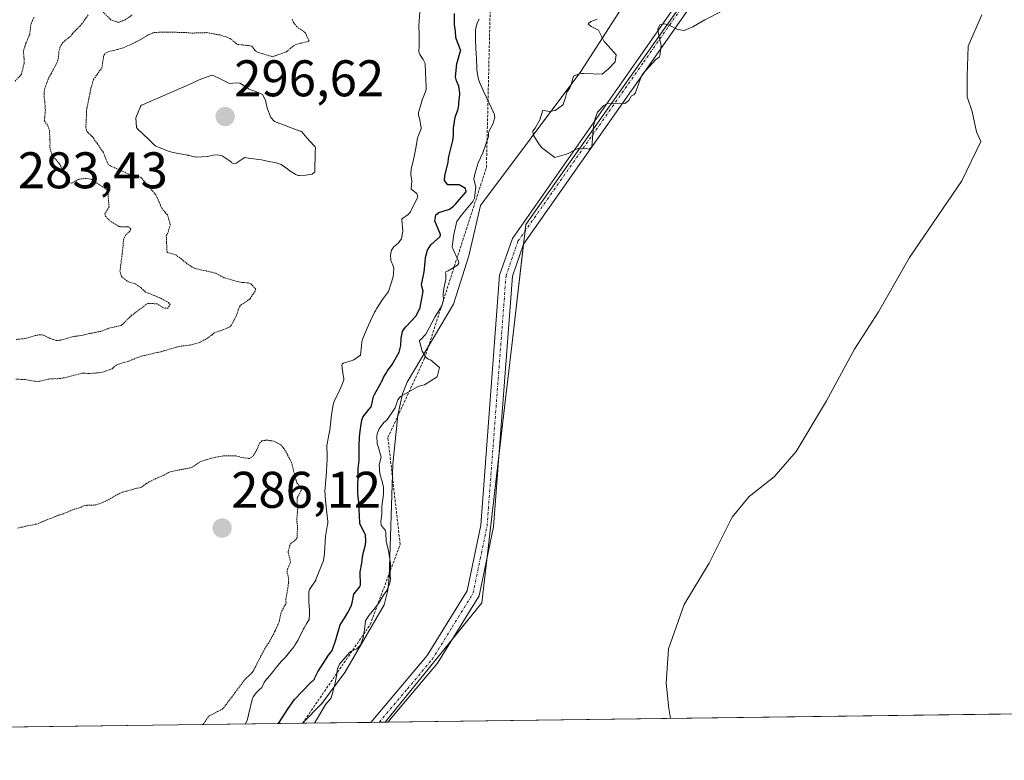
# Model space of a CAD drawing. Units: metres. Extents: x 591025 to 594491, y 4680470 to 4682804.
# Drawn here: x 593956 to 594147, y 4680477 to 4680621 of the extents above; entities that cross this region are included whole.
import ezdxf
from ezdxf.enums import TextEntityAlignment as Align

# ---------------------------------------------------------------- set-up
doc = ezdxf.new("R2010")
doc.units = ezdxf.units.M
doc.header["$MEASUREMENT"] = 0
for name, pattern in [('TRAZO_Y_PUNTO', [1, 0.5, -0.25, 0, -0.25]), ('TRAZOS', [0.75, 0.5, -0.25]), ('TRAZOS2', [0.375, 0.25, -0.125])]:
    doc.linetypes.add(name, pattern=pattern)
for name, color, linetype, lineweight in [('Camino', 19, 'Continuous', 0), ('Camino Cxs', 19, 'Continuous', 0), ('Camino eje', 39, 'TRAZO_Y_PUNTO', 13), ('Carátula', 7, 'Continuous', 5), ('Comarca CxS', 133, 'Continuous', 0), ('Comunidad Autónoma CxS', 142, 'Continuous', 0), ('Cultivos leñosos', 92, 'Continuous', 0), ('Cultivos leñosos CxS', 92, 'Continuous', 0), ('Curva de nivel maestra', 36, 'Continuous', 30), ('Curva de nivel normal', 36, 'Continuous', 0), ('Curva de nivel normal depresión', 36, 'TRAZOS2', 0), ('Escarpado lineal', 39, 'TRAZOS', 0), ('Explotación a cielo abierto', 254, 'Continuous', 0), ('Explotación a cielo abierto Cxs', 254, 'Continuous', 0), ('Municipio CxS', 142, 'Continuous', 0), ('Provincia CxS', 1, 'Continuous', 0), ('Punto de cota en terreno', 7, 'Continuous', 0), ('Rótulo de punto de cota en terreno', 19, 'Continuous', 0), ('Suelo desnudo', 252, 'Continuous', 0), ('Suelo desnudo CxS', 43, 'Continuous', 0)]:
    doc.layers.add(name, color=color, linetype=linetype, lineweight=lineweight)
doc.styles.add('Arial', font='txt', dxfattribs={"height": 0.2})

# ---------------------------------------------------------------- blocks, each defined once
blk = doc.blocks.new('*U153')
at = {"layer": 'Cultivos leñosos CxS', "color": 92, "linetype": 'Continuous', "lineweight": 0}
blk.add_polyline3d([(594491.2, 4680490.83, 311.34), (594026.58, 4680484.69, 307.26), (594037.12, 4680497.71, 307.67), (594045.37, 4680507.91, 308.19), (594050.11, 4680548.66, 309.31), (594051.13, 4680557.37, 309.4), (594053.93, 4680581.48, 309.81), (594071.94, 4680606.97, 310.08), (594119, 4680673.56, 310.75), (594109.9, 4680674.68, 310.89), (594106.23, 4680675.13, 310.96), (594053.43, 4680681.61, 310.6), (594042.37, 4680685.18, 309.58), (594040.37, 4680702.03, 309.94), (594035.02, 4680747.18, 311.16), (594003.65, 4680743.47, 309.15), (593973.49, 4680762.8, 311.46), (593961.87, 4680770.24, 309.28)], dxfattribs=at)
blk = doc.blocks.new('*U157')
at = {"layer": 'Suelo desnudo CxS', "color": 43, "linetype": 'Continuous', "lineweight": 0}
blk.add_polyline3d([(594119, 4680673.56, 310.75), (594071.94, 4680606.97, 310.08), (594053.93, 4680581.48, 309.81), (594051.13, 4680557.37, 309.4), (594050.11, 4680548.66, 309.31), (594045.37, 4680507.91, 308.19), (594037.12, 4680497.71, 307.67), (594026.58, 4680484.69, 307.26), (594026.58, 4680484.69, 307.26), (594010.51, 4680484.47, 302.36), (594014.25, 4680488.31, 303.63), (594018.72, 4680494.32, 305.27), (594026.36, 4680507.49, 305.89), (594027.09, 4680510.38, 305.32), (594027.32, 4680512.86, 304.57), (594028.06, 4680534.89, 307.46), (594029.01, 4680544.37, 306.17), (594029.97, 4680548.53, 304.62), (594030.88, 4680550.83, 303.74), (594039.88, 4680565.98, 306.56), (594042.83, 4680575.42, 308.23), (594045.09, 4680585.17, 306.86), (594064.59, 4680611.25, 309.86), (594100.04, 4680666.28, 310.64)], dxfattribs=at)
blk = doc.blocks.new('*U165')
at = {"layer": 'Curva de nivel normal', "color": 36, "linetype": 'Continuous', "lineweight": 0}
blk.add_polyline3d([(593999.32, 4680484.33, 295), (593999.73, 4680485, 295), (594000, 4680486.15, 295), (594000.69, 4680489.13, 295), (594000.92, 4680489.6, 295), (594001.56, 4680490.48, 295), (594002, 4680490.91, 295), (594002.56, 4680491.44, 295), (594003.01, 4680492.43, 295), (594003.02, 4680492.45, 295), (594003.04, 4680492.48, 295), (594004.81, 4680494.52, 295), (594005.36, 4680495.3, 295), (594006.43, 4680496.57, 295), (594007.18, 4680497.32, 295), (594008.24, 4680498.6, 295), (594008.85, 4680499.44, 295), (594009, 4680499.64, 295), (594009.67, 4680500.71, 295), (594010.72, 4680502.86, 295), (594010.8, 4680503.04, 295), (594011.36, 4680503.96, 295), (594011.77, 4680504.64, 295), (594011.81, 4680504.77, 295), (594011.88, 4680505.66, 295), (594011.83, 4680506.38, 295), (594011.75, 4680508.11, 295), (594011.74, 4680509.7, 295), (594011.75, 4680510.04, 295), (594011.86, 4680510.52, 295), (594013.07, 4680512.28, 295), (594013.08, 4680512.29, 295), (594013.11, 4680512.41, 295), (594014.58, 4680516.11, 295), (594014.75, 4680517.47, 295), (594014.78, 4680517.56, 295), (594014.78, 4680517.59, 295), (594014.96, 4680520.88, 295), (594014.96, 4680520.91, 295), (594015.01, 4680521.19, 295), (594015.38, 4680523.13, 295), (594015.41, 4680523.4, 295), (594015.41, 4680523.75, 295), (594015.25, 4680525.43, 295), (594014.98, 4680527.81, 295), (594014.86, 4680529.72, 295), (594014.89, 4680530.26, 295), (594015.16, 4680533.37, 295), (594015.17, 4680533.42, 295), (594015.19, 4680533.69, 295), (594015.29, 4680535.79, 295), (594015.29, 4680536.55, 295), (594015.25, 4680538.45, 295), (594015.28, 4680538.83, 295), (594015.49, 4680539.86, 295), (594015.58, 4680540.27, 295), (594015.79, 4680541.48, 295), (594015.98, 4680543.23, 295), (594016.13, 4680544.48, 295), (594016.38, 4680546.1, 295), (594016.62, 4680546.94, 295), (594017.65, 4680549.04, 295), (594018.13, 4680550.22, 295), (594018.46, 4680551.11, 295), (594018.51, 4680551.29, 295), (594018.54, 4680551.56, 295), (594018.43, 4680552.21, 295), (594018.17, 4680554.1, 295), (594018.23, 4680554.34, 295), (594018.44, 4680554.54, 295), (594019.72, 4680554.89, 295), (594019.95, 4680554.95, 295), (594020.48, 4680555.14, 295), (594021.79, 4680556.07, 295), (594021.95, 4680557.86, 295), (594022.01, 4680558.65, 295), (594022.25, 4680559.29, 295), (594023.09, 4680561.35, 295), (594023.31, 4680561.88, 295), (594024.53, 4680564.45, 295), (594024.74, 4680564.82, 295), (594024.88, 4680565.09, 295), (594026.08, 4680566.91, 295), (594027.24, 4680568.47, 295), (594028.15, 4680571.28, 295), (594028.28, 4680572.84, 295), (594028.13, 4680573.43, 295), (594027.68, 4680574.5, 295), (594027.66, 4680574.59, 295), (594027.62, 4680575.52, 295), (594027.83, 4680576.5, 295), (594028.18, 4680577.06, 295), (594029.08, 4680577.87, 295), (594029.78, 4680578.7, 295), (594029.98, 4680580.18, 295), (594029.83, 4680582.4, 295), (594029.83, 4680582.51, 295), (594029.87, 4680582.59, 295), (594029.92, 4680582.63, 295), (594031.06, 4680583.45, 295), (594031.48, 4680583.95, 295), (594031.78, 4680584.51, 295), (594032.92, 4680586.79, 295), (594032.74, 4680587.51, 295), (594031.63, 4680588.36, 295), (594031.63, 4680588.51, 295), (594031.73, 4680589.9, 295), (594031.54, 4680591.22, 295), (594031.61, 4680592.31, 295), (594032.01, 4680593.82, 295), (594032.3, 4680595.04, 295), (594032.47, 4680596.01, 295), (594032.89, 4680598.29, 295), (594033.22, 4680599.34, 295), (594033.48, 4680599.88, 295), (594033.56, 4680600.2, 295), (594033.53, 4680600.7, 295), (594033.26, 4680602.14, 295), (594033.14, 4680602.5, 295), (594033.04, 4680602.81, 295), (594033.07, 4680603.28, 295), (594033.53, 4680604.76, 295), (594033.77, 4680605.73, 295), (594034.27, 4680606.99, 295), (594034.56, 4680607.74, 295), (594034.45, 4680610.16, 295), (594034.4, 4680610.54, 295), (594034.44, 4680610.96, 295), (594034.34, 4680612.8, 295), (594033.95, 4680613.6, 295), (594033.3, 4680614.54, 295), (594033.15, 4680615.06, 295), (594033.17, 4680616.24, 295), (594033.21, 4680617.27, 295), (594033.21, 4680618.5, 295), (594033.13, 4680620.12, 295), (594033.31, 4680622.82, 295)], dxfattribs=at)
blk = doc.blocks.new('*U169')
at = {"layer": 'Curva de nivel normal', "color": 36, "linetype": 'Continuous', "lineweight": 0}
blk.add_polyline3d([(594012.81, 4680484.51, 305), (594015.06, 4680488.17, 305), (594015.9, 4680489.17, 305), (594016.07, 4680489.45, 305), (594016.45, 4680490.79, 305), (594016.83, 4680492.31, 305), (594017.14, 4680493.65, 305), (594017.24, 4680494.58, 305), (594017.39, 4680495.23, 305), (594017.71, 4680496, 305), (594018, 4680496.39, 305), (594019.68, 4680498.29, 305), (594020, 4680498.51, 305), (594021.07, 4680498.93, 305), (594021.77, 4680499.69, 305), (594022.32, 4680501.16, 305), (594022.53, 4680502.73, 305), (594022.77, 4680504.39, 305), (594023.04, 4680504.91, 305), (594023.47, 4680505.49, 305), (594024.64, 4680506.93, 305), (594025.29, 4680507.8, 305), (594026.27, 4680509.4, 305), (594026.87, 4680510.33, 305), (594027.51, 4680511.75, 305), (594027.58, 4680512.52, 305), (594027.57, 4680513.34, 305), (594027.63, 4680515.01, 305), (594027.63, 4680515.57, 305), (594027.23, 4680518.1, 305), (594026.77, 4680519.81, 305), (594026.7, 4680521.58, 305), (594026.62, 4680522, 305), (594025.96, 4680522.76, 305), (594025.79, 4680523, 305), (594025.74, 4680523.63, 305), (594025.95, 4680525.27, 305), (594025.91, 4680526.52, 305), (594025.91, 4680526.65, 305), (594026.23, 4680529.06, 305), (594026.24, 4680530.4, 305), (594026.19, 4680530.71, 305), (594025.88, 4680531.95, 305), (594025.61, 4680532.82, 305), (594025.56, 4680533, 305), (594025.42, 4680534.77, 305), (594025.82, 4680536.23, 305), (594025.82, 4680536.25, 305), (594025.18, 4680538.31, 305), (594025.09, 4680538.65, 305), (594025.04, 4680538.98, 305), (594024.93, 4680540.28, 305), (594025, 4680540.75, 305), (594025.41, 4680541.74, 305), (594026.33, 4680542.95, 305), (594026.88, 4680543.46, 305), (594028.53, 4680545.82, 305), (594029.06, 4680547.41, 305), (594029.53, 4680548.03, 305), (594032.97, 4680549.96, 305), (594033.64, 4680550.18, 305), (594034.21, 4680550.33, 305), (594036.67, 4680551.86, 305), (594037.15, 4680553.64, 305), (594035.4, 4680555.14, 305), (594034.92, 4680555.31, 305), (594034.4, 4680555.73, 305), (594033.74, 4680556.83, 305), (594033.22, 4680558.79, 305), (594033.27, 4680558.91, 305), (594033.51, 4680559.14, 305), (594034.49, 4680560.17, 305), (594036.22, 4680563.44, 305), (594037.62, 4680565.65, 305), (594037.94, 4680566.77, 305), (594037.83, 4680567.92, 305), (594038, 4680569.05, 305), (594038.38, 4680570.78, 305), (594038.34, 4680572.01, 305), (594038.33, 4680572.17, 305), (594038.37, 4680572.25, 305), (594038.81, 4680572.44, 305), (594040.67, 4680573.56, 305), (594040.87, 4680573.99, 305), (594040.82, 4680574.32, 305), (594039.71, 4680576.84, 305), (594039.61, 4680577.07, 305), (594039.61, 4680577.12, 305), (594039.67, 4680577.65, 305), (594039.93, 4680579.55, 305), (594040.35, 4680581.58, 305), (594040.35, 4680581.63, 305), (594040.51, 4680582.09, 305), (594041.32, 4680583.22, 305), (594043.6, 4680585.97, 305), (594043.95, 4680586.58, 305), (594044.2, 4680588.79, 305), (594044.08, 4680589.24, 305), (594043.8, 4680590.34, 305), (594044.05, 4680591.53, 305), (594044.67, 4680593.45, 305), (594045.57, 4680595.4, 305), (594046.68, 4680598.63, 305), (594046.68, 4680599.15, 305), (594046.79, 4680599.73, 305), (594047.49, 4680601.02, 305), (594047.91, 4680602.31, 305), (594047.77, 4680603.03, 305), (594045.71, 4680607.43, 305), (594044.92, 4680609.16, 305), (594044.63, 4680609.95, 305), (594044.42, 4680611.58, 305), (594044.4, 4680612, 305), (594044.34, 4680613.66, 305), (594044.31, 4680613.95, 305), (594044.26, 4680614.49, 305), (594044.14, 4680617.38, 305), (594044.13, 4680617.78, 305), (594044.14, 4680619.33, 305), (594044.46, 4680620.71, 305), (594044.85, 4680621.41, 305)], dxfattribs=at)
blk = doc.blocks.new('5PATER')
at = {"layer": 'Carátula', "linetype": 'Continuous', "lineweight": 5}
h = blk.add_hatch(color=250, dxfattribs=at)
edge = h.paths.add_edge_path()
edge.add_ellipse((0, 0.01), major_axis=(-1.33, -1.34), ratio=0.999422, start_angle=0, end_angle=360)

msp = doc.modelspace()

# ---------------------------------------------------------------- linework, layer by layer
at = {"layer": 'Camino', "color": 19, "linetype": 'Continuous', "lineweight": 0}
for points in [[(594023.78, 4680484.65, 307.27), (594034.71, 4680497.64, 307.9), (594042.49, 4680510.23, 308.07), (594045.15, 4680523.02, 308.61), (594048.82, 4680571.6, 309.84), (594051.32, 4680578.79, 309.79), (594075.85, 4680613.75, 310.1), (594103.91, 4680653.89, 310.74)], [(594105.9, 4680652.56, 310.71), (594077.82, 4680612.37, 310.02), (594053.48, 4680577.68, 309.49), (594051.31, 4680571.44, 309.55), (594047.63, 4680522.67, 308.25), (594044.84, 4680509.29, 308.17), (594036.74, 4680496.17, 307.69), (594027.09, 4680484.69, 307.31)], [(594027.09, 4680484.69, 307.31), (594023.78, 4680484.65, 307.27)]]:
    msp.add_polyline3d(points, dxfattribs=at)
at = {"layer": 'Camino Cxs', "color": 19, "linetype": 'Continuous', "lineweight": 0}
msp.add_polyline3d([(594105.9, 4680652.56, 310.71), (594077.82, 4680612.37, 310.02), (594053.48, 4680577.68, 309.49), (594051.31, 4680571.44, 309.55), (594047.63, 4680522.67, 308.25), (594044.84, 4680509.29, 308.17), (594036.74, 4680496.17, 307.69), (594027.09, 4680484.69, 307.31), (594023.78, 4680484.65, 307.27), (594034.71, 4680497.64, 307.9), (594042.49, 4680510.23, 308.07), (594045.15, 4680523.02, 308.61), (594048.82, 4680571.6, 309.84), (594051.32, 4680578.79, 309.79), (594075.85, 4680613.75, 310.1), (594103.91, 4680653.89, 310.74)], dxfattribs=at)
at = {"layer": 'Camino eje', "color": 39, "linetype": 'TRAZO_Y_PUNTO', "lineweight": 13}
msp.add_polyline3d([(594025.44, 4680484.67, 307.26), (594030.9, 4680491.17, 307.63), (594035.73, 4680496.91, 307.75), (594039.62, 4680503.2, 307.97), (594043.67, 4680509.76, 308.11), (594045.06, 4680516.45, 308.31), (594046.39, 4680522.85, 308.42), (594050.07, 4680571.51, 309.69), (594052.4, 4680578.24, 309.63), (594076.84, 4680613.06, 310.07), (594104.9, 4680653.23, 310.73)], dxfattribs=at)
at = {"layer": 'Comarca CxS', "color": 133, "linetype": 'Continuous', "lineweight": 0}
for points in [[(594460.09, 4682803.97, 393.62), (594491.2, 4680490.83, 311.34), (593465.8, 4680477.27, 285.51), (593466.12, 4680482.41, 285.49), (593473.38, 4680522.02, 285.52), (593487.73, 4680587.14, 285.51), (593503.6, 4680632.99, 285.5), (593518.36, 4680673.12, 285.5), (593527.76, 4680695.25, 285.49), (593537.94, 4680716.12, 285.5), (593545.92, 4680741.02, 285.49), (593549.74, 4680761.4, 285.48), (593550.47, 4680807.48, 285.49), (593543.33, 4680996.32, 285.58), (593535.3, 4681060.52, 286.33), (593532.01, 4681078.1, 286.3), (593528.05, 4681081.45, 286.42), (593513.71, 4681096.42, 286.67), (593492.35, 4681115.95, 286.66), (593428.54, 4681170.99, 285.55)], [(594460.09, 4682803.97, 393.62), (594491.2, 4680490.83, 311.34), (593465.8, 4680477.27, 285.51), (593466.12, 4680482.41, 285.49), (593473.38, 4680522.02, 285.52), (593487.73, 4680587.14, 285.51), (593503.6, 4680632.99, 285.5), (593518.36, 4680673.12, 285.5), (593527.76, 4680695.25, 285.49), (593537.94, 4680716.12, 285.5), (593545.92, 4680741.02, 285.49), (593549.74, 4680761.4, 285.48), (593550.47, 4680807.48, 285.49), (593543.33, 4680996.32, 285.58), (593535.3, 4681060.52, 286.33), (593532.01, 4681078.1, 286.3), (593528.05, 4681081.45, 286.42), (593513.71, 4681096.42, 286.67), (593492.35, 4681115.94, 286.66), (593428.54, 4681170.99, 285.55)]]:
    msp.add_polyline3d(points, dxfattribs=at)
at = {"layer": 'Comunidad Autónoma CxS', "color": 142, "linetype": 'Continuous', "lineweight": 0}
msp.add_polyline3d([(594460.09, 4682803.97, 393.62), (594491.2, 4680490.83, 311.34), (593465.8, 4680477.27, 285.51), (593466.12, 4680482.41, 285.49), (593473.38, 4680522.02, 285.52), (593487.73, 4680587.14, 285.51), (593503.6, 4680632.99, 285.5), (593518.36, 4680673.12, 285.5), (593527.76, 4680695.25, 285.49), (593537.94, 4680716.12, 285.5), (593545.92, 4680741.02, 285.49), (593549.74, 4680761.4, 285.48), (593550.47, 4680807.48, 285.49), (593543.33, 4680996.32, 285.58), (593535.3, 4681060.52, 286.33), (593532.01, 4681078.1, 286.3), (593528.05, 4681081.45, 286.42), (593513.71, 4681096.42, 286.67), (593492.35, 4681115.95, 286.66), (593428.54, 4681170.99, 285.55)], dxfattribs=at)
msp.add_polyline3d([(594460.09, 4682803.97, 393.62), (594491.2, 4680490.83, 311.34), (593465.8, 4680477.27, 285.51), (593466.12, 4680482.41, 285.49), (593473.38, 4680522.02, 285.52), (593487.73, 4680587.14, 285.51), (593503.6, 4680632.99, 285.5), (593518.36, 4680673.12, 285.5), (593527.76, 4680695.25, 285.49), (593537.94, 4680716.12, 285.5), (593545.92, 4680741.02, 285.49), (593549.74, 4680761.4, 285.48), (593550.47, 4680807.48, 285.49), (593543.33, 4680996.32, 285.58), (593535.3, 4681060.52, 286.33), (593532.01, 4681078.1, 286.3), (593528.05, 4681081.45, 286.42), (593513.71, 4681096.42, 286.67), (593492.35, 4681115.95, 286.66), (593428.54, 4681170.99, 285.55)], dxfattribs=at)
at = {"layer": 'Cultivos leñosos', "color": 92, "linetype": 'Continuous', "lineweight": 0}
for points in [[(594488.24, 4680711.11, 310.68), (594488.27, 4680708.32, 310.75), (594488.29, 4680706.92, 310.83), (594488.31, 4680705.52, 310.91), (594490.86, 4680515.78, 311.18), (594490.93, 4680511.2, 311.23), (594491, 4680505.9, 311.34), (594491.07, 4680500.38, 311.33), (594491.09, 4680498.63, 311.31), (594491.11, 4680497.56, 311.31), (594491.2, 4680490.83, 311.34), (594479.64, 4680490.68, 311.46), (594477.74, 4680490.65, 311.48), (594475.84, 4680490.63, 311.49), (594027.09, 4680484.69, 307.31), (594026.57, 4680484.69, 307.26)], [(594026.57, 4680484.69, 307.26), (594037.12, 4680497.72, 307.67), (594039.53, 4680500.69, 307.87), (594045.37, 4680507.91, 308.19), (594046.41, 4680516.83, 308.28), (594048.63, 4680535.9, 309), (594050.11, 4680548.66, 309.31), (594051.12, 4680557.37, 309.4), (594053.49, 4680577.7, 309.49), (594053.78, 4680580.2, 309.66), (594053.93, 4680581.48, 309.81), (594071.94, 4680606.97, 310.08), (594107.57, 4680657.39, 310.63), (594114.73, 4680667.53, 310.78), (594119, 4680673.56, 310.75), (594115.92, 4680673.94, 310.76), (594114.32, 4680674.13, 310.8), (594112.7, 4680674.33, 310.83), (594109.9, 4680674.68, 310.89), (594106.23, 4680675.13, 310.96)]]:
    msp.add_polyline3d(points, dxfattribs=at)
at = {"layer": 'Curva de nivel maestra', "color": 36, "linetype": 'Continuous', "lineweight": 30}
msp.add_polyline3d([(594005.82, 4680484.41, 300), (594007.74, 4680487.35, 300), (594008.95, 4680489.08, 300), (594012.01, 4680492.3, 300), (594012.77, 4680493.01, 300), (594012.81, 4680493.08, 300), (594012.89, 4680493.31, 300), (594013.43, 4680494.35, 300), (594013.51, 4680494.49, 300), (594015.55, 4680497.75, 300), (594016.05, 4680498.34, 300), (594016.27, 4680498.61, 300), (594016.95, 4680500.68, 300), (594017.81, 4680503.6, 300), (594018.65, 4680504.89, 300), (594018.88, 4680505.24, 300), (594019.28, 4680506.04, 300), (594019.96, 4680507.24, 300), (594020.14, 4680507.9, 300), (594020.48, 4680509.58, 300), (594021.56, 4680510.97, 300), (594021.76, 4680511.34, 300), (594021.79, 4680512.1, 300), (594021.7, 4680513.14, 300), (594021.73, 4680513.96, 300), (594022.03, 4680515.59, 300), (594022.16, 4680516.81, 300), (594022.33, 4680517.78, 300), (594022.74, 4680519.2, 300), (594022.82, 4680519.92, 300), (594022.73, 4680521.13, 300), (594022.64, 4680521.37, 300), (594021.65, 4680523.24, 300), (594021.64, 4680523.29, 300), (594021.64, 4680523.49, 300), (594021.51, 4680526.06, 300), (594021.43, 4680527.69, 300), (594021.34, 4680528.4, 300), (594021.23, 4680529.39, 300), (594021.28, 4680531.28, 300), (594021.32, 4680531.88, 300), (594021.32, 4680534.02, 300), (594021.52, 4680535.6, 300), (594021.53, 4680535.83, 300), (594021.54, 4680537.38, 300), (594021.54, 4680538.39, 300), (594021.6, 4680540.11, 300), (594021.68, 4680541.26, 300), (594021.83, 4680542.19, 300), (594022.04, 4680543.45, 300), (594022.23, 4680544.01, 300), (594023.42, 4680545.48, 300), (594023.86, 4680545.99, 300), (594023.94, 4680546.22, 300), (594024.33, 4680548.06, 300), (594024.49, 4680548.45, 300), (594025.73, 4680550.65, 300), (594025.86, 4680550.86, 300), (594026, 4680551.1, 300), (594026.26, 4680551.72, 300), (594026.75, 4680552.59, 300), (594027.04, 4680553.01, 300), (594027.91, 4680554.24, 300), (594029.31, 4680556.66, 300), (594029.6, 4680557.98, 300), (594029.68, 4680559.37, 300), (594029.97, 4680560.69, 300), (594030.13, 4680561.02, 300), (594030.58, 4680561.58, 300), (594032.57, 4680563.73, 300), (594033.38, 4680565.31, 300), (594033.95, 4680568.53, 300), (594033.72, 4680569.47, 300), (594033.63, 4680569.77, 300), (594034.14, 4680572.29, 300), (594034.22, 4680572.87, 300), (594034.32, 4680574.3, 300), (594034.44, 4680575.09, 300), (594034.8, 4680576.47, 300), (594035.45, 4680577.54, 300), (594037.27, 4680579.13, 300), (594037.32, 4680579.56, 300), (594036.22, 4680582.2, 300), (594036.4, 4680583.38, 300), (594037, 4680583.8, 300), (594039.1, 4680584.46, 300), (594039.88, 4680585.02, 300), (594040.23, 4680585.41, 300), (594041.04, 4680586.34, 300), (594042.33, 4680587.86, 300), (594042.21, 4680588.5, 300), (594040.94, 4680589.21, 300), (594039.95, 4680589.23, 300), (594038.77, 4680589.2, 300), (594038.1, 4680590.02, 300), (594038.2, 4680591.01, 300), (594038.81, 4680593.55, 300), (594038.91, 4680594.32, 300), (594039.03, 4680595, 300), (594039.75, 4680597.81, 300), (594039.87, 4680598.77, 300), (594039.88, 4680600.19, 300), (594040.09, 4680601.99, 300), (594040.27, 4680602.55, 300), (594040.8, 4680603.9, 300), (594040.9, 4680604.67, 300), (594040.89, 4680605.14, 300), (594041.03, 4680606.23, 300), (594041.07, 4680606.79, 300), (594041.07, 4680607.02, 300), (594040.91, 4680608.4, 300), (594040.45, 4680609.44, 300), (594040.26, 4680610.2, 300), (594040.53, 4680612.74, 300), (594041.25, 4680615.25, 300), (594041.26, 4680615.35, 300), (594041.25, 4680615.44, 300), (594040.43, 4680617.45, 300), (594040.33, 4680617.85, 300), (594040.23, 4680619.08, 300), (594040.1, 4680619.96, 300), (594040.06, 4680620.41, 300), (594040.06, 4680622.52, 300)], dxfattribs=at)
at = {"layer": 'Curva de nivel normal', "color": 36, "linetype": 'Continuous', "lineweight": 0}
for points in [[(594092.17, 4680623.05, 310), (594088.73, 4680621.26, 310), (594086.39, 4680619.92, 310), (594084.71, 4680619.24, 310), (594083.39, 4680619.41, 310), (594082.18, 4680620.04, 310), (594080.96, 4680620.51, 310), (594079.99, 4680620.33, 310), (594079.57, 4680619.51, 310), (594079.79, 4680618.23, 310), (594080.22, 4680616.31, 310), (594079.96, 4680614.35, 310), (594079.88, 4680614, 310), (594079.21, 4680613.59, 310), (594076.53, 4680610.66, 310), (594076.42, 4680610.42, 310), (594076.21, 4680609.9, 310), (594075.41, 4680607.45, 310), (594075.25, 4680607.09, 310), (594074.92, 4680606.7, 310), (594074.63, 4680606.58, 310), (594074.49, 4680606.48, 310), (594073.94, 4680605.59, 310), (594073.19, 4680605, 310), (594069.7, 4680604.92, 310), (594069.12, 4680604.66, 310), (594067.84, 4680603.3, 310), (594067.43, 4680602.12, 310), (594067.35, 4680601.67, 310), (594067.32, 4680601.56, 310), (594067.06, 4680600.67, 310), (594066.77, 4680596.6, 310), (594066.26, 4680596.11, 310), (594065.91, 4680596.23, 310), (594065.55, 4680596.33, 310), (594064.12, 4680596.28, 310), (594063.25, 4680595.88, 310), (594062.28, 4680595.37, 310), (594061.85, 4680595.15, 310), (594059.56, 4680594.5, 310), (594056.96, 4680596.47, 310), (594056.45, 4680597.19, 310), (594055.37, 4680598.92, 310), (594055.29, 4680599.61, 310), (594055.71, 4680600.22, 310), (594056.67, 4680601.81, 310), (594057.25, 4680603.71, 310), (594058.44, 4680603.45, 310), (594059.65, 4680603.67, 310), (594061.06, 4680604.68, 310), (594061.16, 4680604.82, 310), (594061.62, 4680606.17, 310), (594061.93, 4680607.21, 310), (594062.13, 4680607.56, 310), (594062.47, 4680608.06, 310), (594062.73, 4680608.73, 310), (594063.18, 4680610.34, 310), (594064, 4680610.67, 310), (594064.36, 4680610.76, 310), (594064.79, 4680610.84, 310), (594065.22, 4680610.83, 310), (594068.75, 4680610.72, 310), (594070.03, 4680611.78, 310), (594071.28, 4680613.09, 310), (594071.47, 4680614.46, 310), (594069.41, 4680616.8, 310), (594069.18, 4680617.09, 310), (594068.08, 4680619.3, 310), (594066.63, 4680619.98, 310), (594066.06, 4680620.5, 310), (594066.57, 4680620.99, 310), (594067.79, 4680621.43, 310)], [(594082.08, 4680485.42, 310), (594081.75, 4680487.34, 310), (594081.2, 4680492.25, 310), (594081.68, 4680498.97, 310), (594084.73, 4680507.56, 310), (594089.57, 4680515.62, 310), (594094.08, 4680524.53, 310), (594097.33, 4680528.6, 310), (594102.21, 4680532.39, 310), (594106.47, 4680537.31, 310), (594112.41, 4680547.22, 310), (594117.84, 4680557.22, 310), (594122.48, 4680564.5, 310), (594128.54, 4680575.06, 310), (594138.68, 4680590, 310), (594142.42, 4680597.62, 310), (594141.59, 4680599.5, 310), (594140.73, 4680603.45, 310), (594139.76, 4680606.32, 310), (594139.76, 4680610.32, 310), (594139.92, 4680616.15, 310), (594142.57, 4680622.29, 310)], [(594000, 4680594.39, 295), (594002.55, 4680594.03, 295), (594003.36, 4680593.87, 295), (594005.36, 4680593.47, 295), (594006.36, 4680593.17, 295), (594007.64, 4680592.23, 295), (594008.09, 4680591.86, 295), (594009.22, 4680591.19, 295), (594009.48, 4680591.06, 295), (594009.66, 4680591.01, 295), (594009.86, 4680591.01, 295), (594011.1, 4680591.08, 295), (594012.35, 4680591.28, 295), (594012.9, 4680591.7, 295), (594012.98, 4680595.59, 295), (594012.98, 4680595.7, 295), (594013.01, 4680596.35, 295), (594012.93, 4680596.6, 295), (594012.68, 4680596.83, 295), (594011.31, 4680598.37, 295), (594010.35, 4680599.51, 295), (594010.19, 4680599.62, 295), (594010.06, 4680599.65, 295), (594005.05, 4680601.51, 295), (594004.36, 4680602.31, 295), (594003.64, 4680604.08, 295), (594003.28, 4680605.66, 295), (594002.73, 4680606.74, 295), (594001.43, 4680607.36, 295), (594000.6, 4680607.59, 295), (594000.02, 4680607.87, 295), (594000, 4680607.89, 295), (593999.5, 4680608.24, 295), (593998.33, 4680608.96, 295), (593997.59, 4680609.01, 295), (593996.3, 4680608.9, 295), (593994.9, 4680609.63, 295), (593993.15, 4680610.45, 295), (593992.91, 4680610.52, 295), (593992.87, 4680610.53, 295), (593990.38, 4680609.6, 295), (593988.44, 4680608.68, 295), (593979.36, 4680604.76, 295), (593979.19, 4680604.72, 295), (593979.15, 4680604.7, 295), (593979.12, 4680604.65, 295), (593979.02, 4680604.46, 295), (593978.08, 4680602.26, 295), (593978.22, 4680600.34, 295), (593978.39, 4680600.08, 295), (593980.56, 4680598.05, 295), (593981.72, 4680596.9, 295), (593981.98, 4680596.73, 295), (593982.62, 4680596.46, 295), (593984.46, 4680595.73, 295), (593985.28, 4680595.5, 295), (593987.1, 4680595.17, 295), (593988.09, 4680594.98, 295), (593988.24, 4680594.94, 295), (593988.32, 4680594.91, 295), (593989.9, 4680594.56, 295), (593991.94, 4680594.74, 295), (593993.21, 4680594.95, 295), (593994.01, 4680595.01, 295), (593994.87, 4680594.81, 295), (593996.46, 4680593.77, 295), (593996.71, 4680593.56, 295), (593997.06, 4680593.36, 295), (593997.59, 4680593.44, 295), (593998.93, 4680594.3, 295), (593999.26, 4680594.49, 295), (593999.37, 4680594.5, 295), (593999.95, 4680594.4, 295), (594000, 4680594.39, 295)]]:
    msp.add_polyline3d(points, dxfattribs=at)
at = {"layer": 'Curva de nivel normal depresión', "color": 36, "linetype": 'TRAZOS2', "lineweight": 0}
for points in [[(593954.61, 4680609.39, 285), (593955.8, 4680610.63, 285), (593955.85, 4680610.72, 285), (593956.35, 4680612.78, 285), (593956.35, 4680613.75, 285), (593956.22, 4680615.23, 285), (593956.72, 4680616.72, 285), (593957.46, 4680618.51, 285), (593957.59, 4680619.63, 285), (593957.6, 4680620, 285), (593957.78, 4680620.67, 285), (593958.28, 4680621.79, 285)], [(593968.83, 4680622.26, 285), (593967.61, 4680620.54, 285), (593967.2, 4680620.08, 285), (593965.84, 4680618.67, 285), (593965.72, 4680618.5, 285), (593965.5, 4680618.2, 285), (593963.9, 4680616.9, 285), (593963.37, 4680616.07, 285), (593963.1, 4680615.01, 285), (593963.06, 4680613.88, 285), (593962.8, 4680613.04, 285), (593961.59, 4680610.81, 285), (593961.06, 4680609.78, 285), (593960.39, 4680607.98, 285), (593960.26, 4680607.19, 285), (593960.26, 4680606.93, 285), (593960.28, 4680606.12, 285), (593960.37, 4680605.42, 285), (593960.51, 4680603.76, 285), (593960.33, 4680601.83, 285), (593960.35, 4680601.64, 285), (593960.95, 4680600.68, 285), (593961.3, 4680599.86, 285), (593961.4, 4680597.26, 285), (593961.36, 4680596.55, 285), (593961.43, 4680596.12, 285), (593961.77, 4680595.18, 285), (593962.06, 4680594.68, 285), (593963.15, 4680593.37, 285), (593963.43, 4680592.96, 285), (593965.02, 4680589.76, 285), (593965.53, 4680589.49, 285), (593966.78, 4680590.19, 285), (593967.06, 4680590.32, 285), (593968.59, 4680590.47, 285), (593969.33, 4680590.29, 285), (593972.62, 4680588.16, 285), (593972.87, 4680584.93, 285), (593972.06, 4680583.53, 285), (593972.2, 4680583.07, 285), (593972.78, 4680582.47, 285), (593973.05, 4680582.22, 285), (593974.8, 4680581.08, 285), (593975.24, 4680581.06, 285), (593976.65, 4680581.05, 285), (593977.11, 4680580.6, 285), (593976.94, 4680580.19, 285), (593976.07, 4680579.39, 285), (593975.7, 4680578.59, 285), (593975.59, 4680577.1, 285), (593975.43, 4680575.84, 285), (593975, 4680572.32, 285), (593975.3, 4680571.34, 285), (593976.35, 4680570.52, 285), (593976.86, 4680570.27, 285), (593978.03, 4680569.93, 285), (593979.1, 4680569.15, 285), (593979.95, 4680568.35, 285), (593982.64, 4680567.27, 285), (593982.99, 4680567.07, 285), (593984.43, 4680566.32, 285), (593984.75, 4680565.9, 285), (593984.32, 4680565.23, 285), (593983.57, 4680565.23, 285), (593982.25, 4680566.05, 285), (593980.39, 4680566.14, 285), (593977.25, 4680563.78, 285), (593976.74, 4680563.29, 285), (593975.37, 4680561.94, 285), (593975.21, 4680561.84, 285), (593973, 4680561.37, 285), (593972.09, 4680561.01, 285)], [(593977.39, 4680622.27, 285), (593975.99, 4680621.26, 285), (593974.7, 4680620.8, 285), (593973.2, 4680621.31, 285), (593971.25, 4680623.3, 285)], [(593954.76, 4680551.42, 290), (593956.52, 4680551.33, 290), (593958.37, 4680551, 290), (593959.08, 4680550.95, 290), (593960.22, 4680551.19, 290), (593961.16, 4680551.43, 290), (593962.28, 4680551.5, 290), (593962.83, 4680551.49, 290), (593963.23, 4680551.51, 290), (593964.34, 4680551.7, 290), (593967.64, 4680552.55, 290), (593967.94, 4680552.57, 290), (593968.88, 4680552.51, 290), (593970.91, 4680552.64, 290), (593971.57, 4680552.78, 290), (593973.51, 4680553.44, 290), (593973.7, 4680553.6, 290), (593973.83, 4680553.74, 290), (593974.41, 4680554.2, 290), (593975.69, 4680554.63, 290), (593976.7, 4680554.9, 290), (593978.31, 4680555.55, 290), (593979.22, 4680555.89, 290), (593979.77, 4680556.02, 290), (593982.98, 4680556.75, 290), (593983.08, 4680556.78, 290), (593983.5, 4680556.89, 290), (593986.5, 4680557.77, 290), (593988, 4680557.96, 290), (593988.54, 4680558.03, 290), (593988.98, 4680558.11, 290), (593990.49, 4680558.55, 290), (593992, 4680559.36, 290), (593992.87, 4680559.99, 290), (593993.28, 4680560.38, 290), (593993.65, 4680560.55, 290), (593994.62, 4680560.84, 290), (593996.13, 4680561.46, 290), (593996.58, 4680561.78, 290), (593997.66, 4680563.77, 290), (593997.69, 4680563.91, 290), (593998.22, 4680565.44, 290), (593998.55, 4680565.85, 290), (593999.82, 4680566.67, 290), (594000, 4680566.8, 290), (594000.17, 4680566.92, 290), (594000.3, 4680567.07, 290), (594000.51, 4680567.42, 290), (594001.19, 4680568.3, 290), (594001.39, 4680568.93, 290), (594000.43, 4680569.95, 290), (593999.92, 4680570.14, 290), (593998.73, 4680570.21, 290), (593998.14, 4680570.32, 290), (593997.37, 4680570.52, 290), (593995.28, 4680571.11, 290), (593993.71, 4680571.95, 290), (593993.61, 4680572.01, 290), (593993.5, 4680572.05, 290), (593989.68, 4680572.92, 290), (593989.01, 4680573.21, 290), (593987.8, 4680574.07, 290), (593987.25, 4680574.53, 290), (593985.83, 4680575.59, 290), (593984.26, 4680576.04, 290), (593984.17, 4680576.09, 290), (593984.15, 4680576.14, 290), (593984.01, 4680579.21, 290), (593984.07, 4680579.39, 290), (593984.24, 4680579.64, 290), (593984.79, 4680581.47, 290), (593984.25, 4680583.38, 290), (593983.77, 4680583.89, 290), (593983.05, 4680584.73, 290), (593982.65, 4680585.81, 290), (593981.96, 4680587.25, 290), (593979.69, 4680589.93, 290), (593978.99, 4680590.72, 290), (593978.76, 4680590.76, 290), (593977.18, 4680591.09, 290), (593973.14, 4680592.9, 290), (593972.71, 4680593.23, 290), (593972.51, 4680593.57, 290), (593972.48, 4680593.68, 290), (593971.8, 4680595.47, 290), (593970.63, 4680597.14, 290), (593969.76, 4680598.39, 290), (593969.59, 4680598.61, 290), (593968.79, 4680599.34, 290), (593968.47, 4680599.77, 290), (593968.36, 4680600.5, 290), (593968.45, 4680601.72, 290), (593968.48, 4680603.38, 290), (593968.53, 4680603.9, 290), (593968.94, 4680605.91, 290), (593969.04, 4680606.33, 290), (593969.12, 4680606.69, 290), (593969.36, 4680607.98, 290), (593969.87, 4680609.69, 290), (593970.55, 4680610.67, 290), (593971.48, 4680611.97, 290), (593971.82, 4680614.11, 290), (593971.88, 4680614.35, 290), (593971.93, 4680614.49, 290), (593972.11, 4680614.8, 290), (593972.73, 4680615.08, 290), (593975.4, 4680615.75, 290), (593978.04, 4680616.92, 290), (593980.49, 4680618.35, 290), (593981.53, 4680618.8, 290), (593983.15, 4680618.9, 290), (593987.37, 4680618.84, 290), (593988.58, 4680618.75, 290), (593988.96, 4680618.7, 290), (593990.1, 4680618.75, 290), (593991.87, 4680618.8, 290), (593994.35, 4680618.35, 290), (593995.6, 4680617.99, 290), (593995.8, 4680617.91, 290), (593996.34, 4680617.66, 290), (593996.97, 4680617.22, 290), (593997.84, 4680616.49, 290), (593998.86, 4680616.41, 290), (593999.69, 4680616.31, 290), (594000, 4680616.27, 290), (594000.64, 4680616.18, 290), (594001.24, 4680615.36, 290), (594001.47, 4680615.13, 290), (594001.62, 4680615.04, 290), (594004.67, 4680614.12, 290), (594007.38, 4680615.07, 290), (594008.18, 4680615.75, 290), (594009.05, 4680616.45, 290), (594010.3, 4680616.78, 290), (594011.8, 4680617.13, 290), (594011.05, 4680618.71, 290), (594010.85, 4680618.97, 290), (594010.47, 4680619.19, 290), (594009.39, 4680619.94, 290), (594008.78, 4680620.7, 290), (594008.52, 4680621.27, 290), (594008.49, 4680621.36, 290)], [(593972.09, 4680561.01, 285), (593971.62, 4680560.78, 285), (593969.6, 4680560.36, 285), (593968.98, 4680560.27, 285), (593967.77, 4680559.95, 285), (593966.37, 4680559.74, 285), (593965.77, 4680559.66, 285), (593964.81, 4680559.37, 285), (593963.44, 4680558.99, 285), (593962.63, 4680558.91, 285), (593961.44, 4680559.3, 285), (593960.11, 4680559.98, 285), (593959.43, 4680560.04, 285), (593958.48, 4680559.87, 285), (593956.83, 4680559.37, 285), (593956.51, 4680559.28, 285), (593954.8, 4680559.13, 285)], [(593991.14, 4680484.22, 290), (593992.28, 4680485.86, 290), (593993.73, 4680486.62, 290), (593994.9, 4680487.23, 290), (593995.16, 4680487.48, 290), (593999.29, 4680492.98, 290), (594000, 4680493.66, 290), (594000.7, 4680494.32, 290), (594000.89, 4680494.58, 290), (594001.39, 4680495.55, 290), (594001.89, 4680496.58, 290), (594003.29, 4680499.19, 290), (594003.57, 4680499.62, 290), (594004.07, 4680500.36, 290), (594005.08, 4680502.25, 290), (594005.2, 4680502.5, 290), (594005.99, 4680504.28, 290), (594006.02, 4680504.38, 290), (594006.03, 4680504.52, 290), (594006.33, 4680506, 290), (594007.03, 4680507.35, 290), (594007.24, 4680507.69, 290), (594007.3, 4680507.99, 290), (594007.25, 4680508.63, 290), (594007.81, 4680511.86, 290), (594007.79, 4680512.74, 290), (594007.49, 4680513.81, 290), (594007.56, 4680514.43, 290), (594008.18, 4680515.84, 290), (594007.74, 4680517.65, 290), (594007.72, 4680517.89, 290), (594008, 4680518.97, 290), (594008.34, 4680519.54, 290), (594009.02, 4680520, 290), (594009.43, 4680520.57, 290), (594009.55, 4680522.84, 290), (594009.42, 4680523.66, 290), (594009.38, 4680524.05, 290), (594009.5, 4680525.5, 290), (594009.52, 4680525.86, 290), (594009.46, 4680528.23, 290), (594009.46, 4680528.32, 290), (594009.48, 4680528.35, 290), (594009.54, 4680528.43, 290), (594010.22, 4680529.76, 290), (594010.21, 4680530.14, 290), (594009.52, 4680531.12, 290), (594009.42, 4680531.25, 290), (594009.21, 4680531.86, 290), (594008.38, 4680535.12, 290), (594007.92, 4680536.08, 290), (594006.88, 4680537.9, 290), (594006.27, 4680538.64, 290), (594004.92, 4680539.34, 290), (594003.51, 4680539.57, 290), (594002.62, 4680539.41, 290), (594002.17, 4680538.99, 290), (594001.61, 4680537.67, 290), (594000.82, 4680536.35, 290), (594000.2, 4680535.98, 290), (593999.06, 4680536.09, 290), (593997.42, 4680536.51, 290), (593995.11, 4680536.48, 290), (593993.5, 4680536.18, 290), (593992.56, 4680535.97, 290), (593990.76, 4680535.41, 290), (593990.5, 4680535.28, 290), (593989.19, 4680534.34, 290), (593989.07, 4680534.27, 290), (593987.82, 4680533.99, 290), (593985.35, 4680533.53, 290), (593984.83, 4680533.39, 290), (593984.46, 4680533.22, 290), (593983.16, 4680532.54, 290), (593982, 4680532.08, 290), (593980.68, 4680531.45, 290), (593980.1, 4680531.09, 290), (593979.62, 4680530.74, 290), (593979.46, 4680530.58, 290), (593979.09, 4680530.31, 290), (593978.19, 4680530.18, 290), (593978.07, 4680530.16, 290), (593977.6, 4680530, 290), (593976.36, 4680529.64, 290), (593975.75, 4680529.51, 290), (593974.58, 4680529.01, 290), (593972.58, 4680527.85, 290), (593972.44, 4680527.78, 290), (593971.86, 4680527.53, 290), (593970.94, 4680527.13, 290), (593970, 4680526.89, 290), (593968.9, 4680526.9, 290), (593968, 4680526.79, 290), (593967.44, 4680526.52, 290), (593966.12, 4680526.09, 290), (593965.97, 4680526.06, 290), (593965.81, 4680526, 290), (593964, 4680525.23, 290), (593963.07, 4680524.93, 290), (593960.64, 4680524, 290), (593960.2, 4680523.8, 290), (593960, 4680523.7, 290), (593958.78, 4680523.22, 290), (593956.63, 4680522.79, 290), (593955.98, 4680522.64, 290), (593955.07, 4680522.44, 290)]]:
    msp.add_polyline3d(points, dxfattribs=at)
at = {"layer": 'Escarpado lineal', "color": 39, "linetype": 'TRAZOS', "lineweight": 0}
msp.add_polyline3d([(594010.51, 4680484.47, 311.99), (594023.66, 4680503.67, 311.99), (594029.49, 4680519.3, 311.99), (594027.1, 4680540.05, 311.99), (594034.24, 4680555.49, 311.99), (594046.26, 4680592.58, 311.99), (594047.3, 4680636.13, 311.99), (594042.28, 4680677.73, 311.99), (594032.32, 4680712, 311.99), (594032.49, 4680738.05, 311.99), (594025.56, 4680740.49, 311.99), (594012.53, 4680741.95, 311.99), (593985.03, 4680750.54, 311.99), (593964.67, 4680756.61, 311.99), (593958.27, 4680768.24, 311.99), (593964.6, 4680782.74, 311.99)], dxfattribs=at)
at = {"layer": 'Explotación a cielo abierto', "color": 254, "linetype": 'Continuous', "lineweight": 0}
for points in [[(594145.55, 4680692.74, 310.65), (594140.26, 4680689.04, 310.74), (594127.03, 4680689.57, 310.83), (594116.45, 4680689.04, 310.79), (594111.15, 4680682.16, 310.94), (594100.04, 4680666.28, 310.76), (594064.59, 4680611.25, 310.31), (594045.09, 4680585.17, 310.69), (594042.83, 4680575.42, 309.65), (594039.88, 4680565.98, 309.45), (594030.88, 4680550.83, 308.25), (594029.97, 4680548.53, 309.98), (594029.01, 4680544.37, 309.78), (594028.06, 4680534.89, 309.56), (594027.32, 4680512.86, 306.15), (594027.09, 4680510.38, 306.98), (594026.36, 4680507.49, 307.48), (594018.72, 4680494.32, 306.51), (594014.25, 4680488.31, 305.91), (594010.51, 4680484.47, 306.35)], [(594010.51, 4680484.47, 306.35), (593796.93, 4680481.65, 294.59)], [(594010.51, 4680484.47, 306.35), (593796.93, 4680481.65, 294.59)]]:
    msp.add_polyline3d(points, dxfattribs=at)
at = {"layer": 'Explotación a cielo abierto Cxs', "color": 254, "linetype": 'Continuous', "lineweight": 0}
msp.add_polyline3d([(594151.9, 4680715.5, 310.29), (594145.55, 4680692.74, 310.65), (594145.55, 4680692.74, 310.65), (594140.26, 4680689.04, 310.74), (594127.03, 4680689.57, 310.83), (594116.45, 4680689.04, 310.79), (594111.15, 4680682.16, 310.94), (594100.04, 4680666.28, 310.76), (594064.59, 4680611.25, 310.31), (594045.09, 4680585.17, 310.69), (594042.83, 4680575.42, 309.65), (594039.88, 4680565.98, 309.45), (594030.88, 4680550.83, 308.25), (594029.97, 4680548.53, 309.98), (594029.01, 4680544.37, 309.78), (594028.06, 4680534.89, 309.56), (594027.32, 4680512.86, 306.15), (594027.09, 4680510.38, 306.98), (594026.36, 4680507.49, 307.48), (594018.72, 4680494.32, 306.51), (594014.25, 4680488.31, 305.91), (594010.51, 4680484.47, 306.35), (593796.93, 4680481.65, 294.59)], dxfattribs=at)
at = {"layer": 'Municipio CxS', "color": 142, "linetype": 'Continuous', "lineweight": 0}
msp.add_polyline3d([(594460.09, 4682803.97, 393.62), (594491.2, 4680490.83, 311.34), (593465.8, 4680477.27, 285.51), (593466.12, 4680482.41, 285.49), (593473.38, 4680522.02, 285.52), (593487.73, 4680587.14, 285.51), (593503.6, 4680632.99, 285.5), (593518.36, 4680673.12, 285.5), (593527.76, 4680695.25, 285.49), (593537.94, 4680716.12, 285.5), (593545.92, 4680741.02, 285.49), (593549.74, 4680761.4, 285.48), (593550.47, 4680807.48, 285.49), (593543.33, 4680996.32, 285.58), (593535.3, 4681060.52, 286.33), (593532.01, 4681078.1, 286.3), (593528.05, 4681081.45, 286.42), (593513.71, 4681096.42, 286.67), (593492.35, 4681115.95, 286.66), (593428.54, 4681170.99, 285.55)], dxfattribs=at)
msp.add_polyline3d([(594460.09, 4682803.97, 393.62), (594491.2, 4680490.83, 311.34), (593465.8, 4680477.27, 285.51), (593466.12, 4680482.41, 285.49), (593473.38, 4680522.02, 285.52), (593487.73, 4680587.14, 285.51), (593503.6, 4680632.99, 285.5), (593518.36, 4680673.12, 285.5), (593527.76, 4680695.25, 285.49), (593537.94, 4680716.12, 285.5), (593545.92, 4680741.02, 285.49), (593549.74, 4680761.4, 285.48), (593550.47, 4680807.48, 285.49), (593543.33, 4680996.32, 285.58), (593535.3, 4681060.52, 286.33), (593532.01, 4681078.1, 286.3), (593528.05, 4681081.45, 286.42), (593513.71, 4681096.42, 286.67), (593492.35, 4681115.95, 286.66), (593428.54, 4681170.99, 285.55)], dxfattribs=at)
at = {"layer": 'Provincia CxS', "color": 1, "linetype": 'Continuous', "lineweight": 0}
msp.add_polyline3d([(594460.09, 4682803.97, 393.62), (594491.2, 4680490.83, 311.34), (593465.8, 4680477.27, 285.51), (593466.12, 4680482.41, 285.49), (593473.38, 4680522.02, 285.52), (593487.73, 4680587.14, 285.51), (593503.6, 4680632.99, 285.5), (593518.36, 4680673.12, 285.5), (593527.76, 4680695.25, 285.49), (593537.94, 4680716.12, 285.5), (593545.92, 4680741.02, 285.49), (593549.74, 4680761.4, 285.48), (593550.47, 4680807.48, 285.49), (593543.33, 4680996.32, 285.58), (593535.3, 4681060.52, 286.33), (593532.01, 4681078.1, 286.3), (593528.05, 4681081.45, 286.42), (593513.71, 4681096.42, 286.67), (593492.35, 4681115.95, 286.66), (593428.54, 4681170.99, 285.55)], dxfattribs=at)
msp.add_polyline3d([(594460.09, 4682803.97, 393.62), (594491.2, 4680490.83, 311.34), (593465.8, 4680477.27, 285.51), (593466.12, 4680482.41, 285.49), (593473.38, 4680522.02, 285.52), (593487.73, 4680587.14, 285.51), (593503.6, 4680632.99, 285.5), (593518.36, 4680673.12, 285.5), (593527.76, 4680695.25, 285.49), (593537.94, 4680716.12, 285.5), (593545.92, 4680741.02, 285.49), (593549.74, 4680761.4, 285.48), (593550.47, 4680807.48, 285.49), (593543.33, 4680996.32, 285.58), (593535.3, 4681060.52, 286.33), (593532.01, 4681078.1, 286.3), (593528.05, 4681081.45, 286.42), (593513.71, 4681096.42, 286.67), (593492.35, 4681115.95, 286.66), (593428.54, 4681170.99, 285.55)], dxfattribs=at)
at = {"layer": 'Suelo desnudo', "color": 252, "linetype": 'Continuous', "lineweight": 0}
for points in [[(594106.23, 4680675.13, 310.96), (594100.04, 4680666.29, 310.64), (594064.59, 4680611.25, 309.86), (594045.09, 4680585.17, 306.86), (594042.83, 4680575.42, 308.23), (594039.88, 4680565.98, 306.56), (594030.88, 4680550.83, 303.74), (594029.97, 4680548.53, 304.62), (594029.01, 4680544.37, 306.17), (594028.06, 4680534.89, 307.46), (594027.32, 4680512.86, 304.57), (594027.09, 4680510.38, 305.32), (594026.36, 4680507.49, 305.89), (594018.72, 4680494.32, 305.27), (594014.25, 4680488.31, 303.63), (594010.51, 4680484.48, 302.36)], [(594106.23, 4680675.13, 310.96), (594100.04, 4680666.29, 310.64), (594064.59, 4680611.25, 309.86), (594045.09, 4680585.17, 306.86), (594042.83, 4680575.42, 308.23), (594039.88, 4680565.98, 306.56), (594030.88, 4680550.83, 303.74), (594029.97, 4680548.53, 304.62), (594029.01, 4680544.37, 306.17), (594028.06, 4680534.89, 307.46), (594027.32, 4680512.86, 304.57), (594027.09, 4680510.38, 305.32), (594026.36, 4680507.49, 305.89), (594018.72, 4680494.32, 305.27), (594014.25, 4680488.31, 303.63), (594010.51, 4680484.48, 302.36)], [(594026.57, 4680484.69, 307.26), (594037.12, 4680497.72, 307.67), (594039.53, 4680500.69, 307.87), (594045.37, 4680507.91, 308.19), (594046.41, 4680516.83, 308.28), (594048.63, 4680535.9, 309), (594050.11, 4680548.66, 309.31), (594051.12, 4680557.37, 309.4), (594053.49, 4680577.7, 309.49), (594053.78, 4680580.2, 309.66), (594053.93, 4680581.48, 309.81), (594071.94, 4680606.97, 310.08), (594107.57, 4680657.39, 310.63), (594114.73, 4680667.53, 310.78), (594119, 4680673.56, 310.75), (594115.92, 4680673.94, 310.76), (594114.32, 4680674.13, 310.8), (594112.7, 4680674.33, 310.83), (594109.9, 4680674.68, 310.89), (594106.23, 4680675.13, 310.96)], [(594010.51, 4680484.48, 302.36), (593796.93, 4680481.65, 294.2)], [(594026.57, 4680484.69, 307.26), (594025.44, 4680484.67, 307.26), (594023.78, 4680484.65, 307.27), (594010.51, 4680484.48, 302.36)]]:
    msp.add_polyline3d(points, dxfattribs=at)
at = {"layer": 'Suelo desnudo CxS', "color": 43, "linetype": 'Continuous', "lineweight": 0}
msp.add_polyline3d([(594151.9, 4680715.5, 310.21), (594145.55, 4680692.74, 310.6), (594145.55, 4680692.74, 310.6), (594140.26, 4680689.04, 310.67), (594127.03, 4680689.57, 310.78), (594116.45, 4680689.04, 310.73), (594111.15, 4680682.16, 310.84), (594106.23, 4680675.13, 310.96), (594100.04, 4680666.28, 310.64), (594064.59, 4680611.25, 309.86), (594045.09, 4680585.17, 306.86), (594042.83, 4680575.42, 308.23), (594039.88, 4680565.98, 306.56), (594030.88, 4680550.83, 303.74), (594029.97, 4680548.53, 304.62), (594029.01, 4680544.37, 306.17), (594028.06, 4680534.89, 307.46), (594027.32, 4680512.86, 304.57), (594027.09, 4680510.38, 305.32), (594026.36, 4680507.49, 305.89), (594018.72, 4680494.32, 305.27), (594014.25, 4680488.31, 303.63), (594010.51, 4680484.47, 302.36), (593796.93, 4680481.65, 294.2)], dxfattribs=at)

# ---------------------------------------------------------------- block references
at = {"layer": 'Cultivos leñosos CxS', "color": 92, "linetype": 'Continuous', "lineweight": 0}
msp.add_blockref('*U153', (0, 0), dxfattribs=at)
at = {"layer": 'Curva de nivel normal', "color": 36, "linetype": 'Continuous', "lineweight": 0}
for name in ['*U169', '*U165']:
    msp.add_blockref(name, (0, 0), dxfattribs=at)
at = {"layer": 'Punto de cota en terreno', "linetype": 'Continuous', "lineweight": 0}
for p in [(593995.46, 4680602.47, 296.62), (593994.86, 4680522.44, 286.12)]:
    msp.add_blockref('5PATER', p, dxfattribs=at)
at = {"layer": 'Suelo desnudo CxS', "color": 43, "linetype": 'Continuous', "lineweight": 0}
msp.add_blockref('*U157', (0, 0), dxfattribs=at)

# ---------------------------------------------------------------- texts
at = {"layer": 'Rótulo de punto de cota en terreno', "color": 19, "linetype": 'Continuous', "lineweight": 0, "style": 'Arial'}
for s, p in [('296,62', (593997.22, 4680604.23)), ('283,43', (593955.15, 4680586.34)), ('286,12', (593996.62, 4680524.2))]:
    msp.add_text(s, height=7, dxfattribs=at).set_placement(p, align=Align.BOTTOM_LEFT)

doc.saveas('drawing.dxf')
